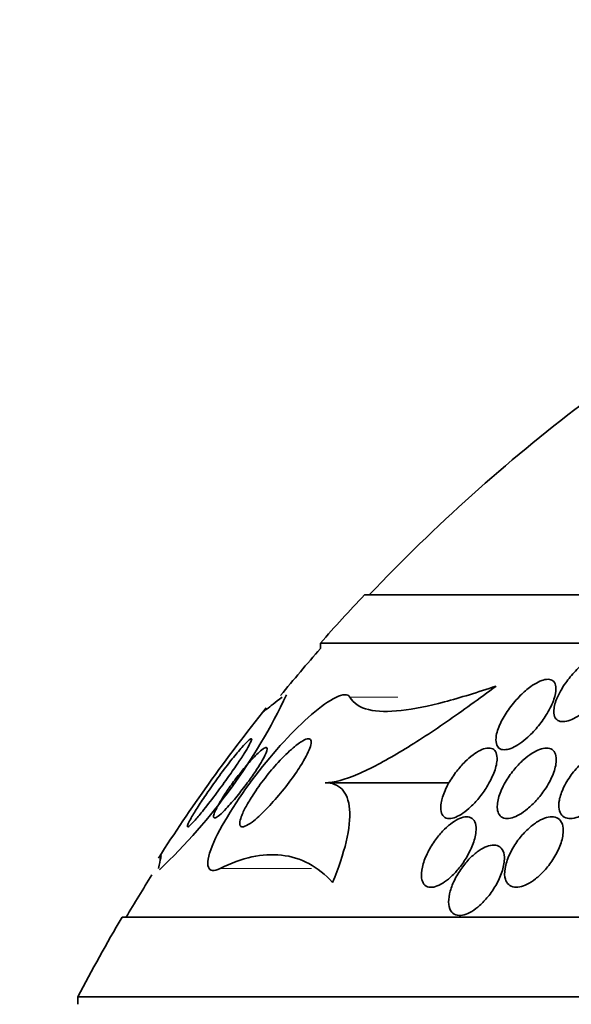
# Model space of a CAD drawing. Units: millimetres. Extents: x 0 to 1555, y 0 to 2127.
# Drawn here: x 767 to 774, y 1419 to 1430 of the extents above; entities that cross this region are included whole.
import ezdxf
from ezdxf import colors
from ezdxf.entities.mleader import LeaderData, LeaderLine
from ezdxf.math import Vec2, Vec3

# ---------------------------------------------------------------- set-up
doc = ezdxf.new("R2010")
doc.units = ezdxf.units.MM
doc.layers.add('DV1_Défaut', color=7, linetype='Continuous')
doc.layers.add('Défaut', color=7, linetype='Continuous')

# ---------------------------------------------------------------- blocks, each defined once
blk = doc.blocks.new('_DOT')
at = {"color": 0}
blk.add_line((0, 0), (-1, 0), dxfattribs=at)
at = {"color": 0, "const_width": 0.333}
blk.add_lwpolyline([(-0.1665, 0, 1), (0.1665, 0, 1)], format="xyb", close=True, dxfattribs=at)
blk = doc.blocks.new('SE')
at = {"layer": 'DV1_Défaut', "color": 7, "linetype": 'Continuous', "lineweight": 35}
for p, q in [((771.32, 1423.363), (800.82, 1423.363)), ((770.82, 1422.814), (801.32, 1422.814)), ((770.82, 1422.814), (770.82, 1422.754)), ((770.874, 1421.229), (772.279, 1421.229)), ((768.57, 1419.703), (803.57, 1419.703)), ((768.07, 1418.801), (804.07, 1418.801)), ((768.07, 1418.801), (768.07, 1418.715))]:
    blk.add_line(p, q, dxfattribs=at)
at = {"layer": 'DV1_Défaut', "color": 7, "linetype": 'Continuous', "lineweight": 18}
for p, q in [((771.153, 1422.202), (771.7, 1422.202)), ((769.684, 1420.256), (770.718, 1420.256))]:
    blk.add_line(p, q, dxfattribs=at)
at = {"layer": 'DV1_Défaut', "color": 7, "linetype": 'Continuous', "lineweight": 35}
for centre, radius, start, end in [((786.07, 1409.415), 20.26, 127.3174, 136.4963), ((786.07, 1409.415), 20.3, 136.6022, 138.6972), ((786.07, 1409.415), 20.26, 138.8247, 140.8015), ((764.375, 1425.113), 6.713, 313.4898, 334.541), ((786.07, 1409.415), 20.3, 141.399, 144.4647), ((786.07, 1409.415), 20.3, 144.4647, 147.3228), ((786.07, 1409.415), 20.26, 147.8951, 149.4839), ((786.07, 1409.415), 20.3, 149.5497, 152.4614)]:
    blk.add_arc(centre, radius, start, end, dxfattribs=at)
for points, knots in [([(773.499, 1422.179), (773.479, 1422.129), (773.468, 1422.08), (773.467, 1422.039), (773.467, 1422.011), (773.472, 1421.986), (773.484, 1421.967), (773.493, 1421.951), (773.508, 1421.938), (773.526, 1421.931), (773.545, 1421.923), (773.568, 1421.921), (773.594, 1421.925), (773.618, 1421.928), (773.644, 1421.936), (773.671, 1421.948), (773.7, 1421.96), (773.729, 1421.976), (773.758, 1421.995), (773.799, 1422.022), (773.84, 1422.055), (773.878, 1422.09), (773.926, 1422.134), (773.971, 1422.184), (774.01, 1422.233), (774.049, 1422.284), (774.084, 1422.336), (774.112, 1422.387), (774.143, 1422.444), (774.166, 1422.501), (774.177, 1422.551), (774.185, 1422.586), (774.187, 1422.619), (774.182, 1422.646), (774.177, 1422.668), (774.168, 1422.687), (774.153, 1422.7), (774.138, 1422.714), (774.117, 1422.722), (774.092, 1422.723), (774.071, 1422.724), (774.045, 1422.72), (774.019, 1422.712), (773.993, 1422.704), (773.965, 1422.691), (773.937, 1422.676), (773.906, 1422.659), (773.874, 1422.638), (773.844, 1422.615), (773.798, 1422.58), (773.753, 1422.54), (773.713, 1422.497), (773.672, 1422.454), (773.634, 1422.409), (773.602, 1422.363), (773.559, 1422.301), (773.523, 1422.238), (773.499, 1422.179)], [0, 0, 0, 0, 0.070914, 0.070914, 0.070914, 0.11775, 0.11775, 0.11775, 0.157367, 0.157367, 0.157367, 0.197215, 0.197215, 0.197215, 0.233634, 0.233634, 0.233634, 0.27144, 0.27144, 0.27144, 0.325155, 0.325155, 0.325155, 0.393315, 0.393315, 0.393315, 0.462308, 0.462308, 0.462308, 0.540317, 0.540317, 0.540317, 0.594094, 0.594094, 0.594094, 0.637084, 0.637084, 0.637084, 0.680529, 0.680529, 0.680529, 0.717671, 0.717671, 0.717671, 0.753622, 0.753622, 0.753622, 0.793886, 0.793886, 0.793886, 0.854907, 0.854907, 0.854907, 0.916842, 0.916842, 0.916842, 1, 1, 1, 1]), ([(772.812, 1421.739), (772.809, 1421.708), (772.812, 1421.68), (772.821, 1421.657), (772.828, 1421.639), (772.84, 1421.624), (772.857, 1421.614), (772.875, 1421.605), (772.897, 1421.602), (772.923, 1421.605), (772.945, 1421.607), (772.971, 1421.615), (772.998, 1421.627), (773.025, 1421.639), (773.053, 1421.655), (773.081, 1421.674), (773.112, 1421.695), (773.143, 1421.72), (773.172, 1421.747), (773.216, 1421.787), (773.257, 1421.831), (773.294, 1421.876), (773.331, 1421.922), (773.364, 1421.97), (773.392, 1422.017), (773.425, 1422.072), (773.452, 1422.127), (773.469, 1422.178), (773.484, 1422.221), (773.492, 1422.262), (773.492, 1422.297), (773.492, 1422.324), (773.487, 1422.348), (773.475, 1422.367), (773.466, 1422.382), (773.452, 1422.393), (773.433, 1422.399), (773.415, 1422.405), (773.392, 1422.405), (773.366, 1422.4), (773.343, 1422.395), (773.317, 1422.385), (773.29, 1422.372), (773.263, 1422.359), (773.234, 1422.341), (773.206, 1422.321), (773.166, 1422.292), (773.127, 1422.258), (773.091, 1422.222), (773.045, 1422.177), (773.003, 1422.127), (772.966, 1422.077), (772.929, 1422.027), (772.897, 1421.975), (772.872, 1421.924), (772.844, 1421.868), (772.824, 1421.813), (772.815, 1421.765), (772.814, 1421.756), (772.813, 1421.747), (772.812, 1421.739)], [0, 0, 0, 0, 0.050984, 0.050984, 0.050984, 0.093661, 0.093661, 0.093661, 0.136683, 0.136683, 0.136683, 0.174662, 0.174662, 0.174662, 0.212388, 0.212388, 0.212388, 0.254643, 0.254643, 0.254643, 0.316675, 0.316675, 0.316675, 0.379425, 0.379425, 0.379425, 0.453461, 0.453461, 0.453461, 0.51589, 0.51589, 0.51589, 0.564639, 0.564639, 0.564639, 0.605053, 0.605053, 0.605053, 0.645733, 0.645733, 0.645733, 0.682543, 0.682543, 0.682543, 0.720433, 0.720433, 0.720433, 0.774049, 0.774049, 0.774049, 0.841666, 0.841666, 0.841666, 0.910038, 0.910038, 0.910038, 0.986478, 0.986478, 0.986478, 1, 1, 1, 1]), ([(771.153, 1422.202), (771.107, 1422.281), (770.923, 1422.179), (770.518, 1421.829), (770.294, 1421.585), (769.879, 1421.043), (769.685, 1420.738), (769.498, 1420.282), (769.541, 1420.184), (769.684, 1420.256)], [0, 0, 0, 0, 0.25, 0.25, 0.5, 0.5, 0.75, 0.75, 1, 1, 1, 1]), ([(770.874, 1421.229), (770.974, 1421.229), (771.1, 1421.266), (771.39, 1421.39), (771.549, 1421.475), (771.887, 1421.677), (772.067, 1421.794), (772.432, 1422.047), (772.62, 1422.183), (772.812, 1422.326)], [0, 0, 0, 0, 0.25, 0.25, 0.5, 0.5, 0.75, 0.75, 1, 1, 1, 1]), ([(772.812, 1422.326), (772.603, 1422.256), (772.408, 1422.195), (772.048, 1422.1), (771.882, 1422.065), (771.59, 1422.033), (771.466, 1422.035), (771.268, 1422.083), (771.195, 1422.13), (771.153, 1422.202)], [0, 0, 0, 0, 0.25, 0.25, 0.5, 0.5, 0.75, 0.75, 1, 1, 1, 1]), ([(770.175, 1422.04), (770.177, 1422.04), (770.191, 1422.049), (770.249, 1422.093), (770.307, 1422.139), (770.386, 1422.202)], [0, 0, 0, 0, 0.405737, 0.405737, 1, 1, 1, 1]), ([(769.363, 1420.847), (769.385, 1420.885), (769.414, 1420.93), (769.445, 1420.978), (769.475, 1421.026), (769.51, 1421.077), (769.545, 1421.128), (769.586, 1421.188), (769.63, 1421.25), (769.674, 1421.309), (769.723, 1421.375), (769.773, 1421.44), (769.82, 1421.499), (769.859, 1421.548), (769.897, 1421.594), (769.93, 1421.631), (769.957, 1421.661), (769.981, 1421.686), (769.999, 1421.704), (770.018, 1421.721), (770.031, 1421.73), (770.037, 1421.729), (770.042, 1421.728), (770.042, 1421.72), (770.036, 1421.705), (770.031, 1421.692), (770.021, 1421.672), (770.008, 1421.649), (769.994, 1421.624), (769.976, 1421.594), (769.956, 1421.561), (769.932, 1421.524), (769.904, 1421.482), (769.875, 1421.439), (769.84, 1421.387), (769.803, 1421.333), (769.764, 1421.279), (769.719, 1421.215), (769.671, 1421.151), (769.625, 1421.089), (769.575, 1421.023), (769.526, 1420.959), (769.481, 1420.904), (769.448, 1420.862), (769.416, 1420.824), (769.39, 1420.795), (769.368, 1420.771), (769.349, 1420.752), (769.336, 1420.741), (769.322, 1420.73), (769.314, 1420.726), (769.312, 1420.732), (769.31, 1420.737), (769.313, 1420.749), (769.321, 1420.766), (769.329, 1420.784), (769.341, 1420.806), (769.356, 1420.833), (769.358, 1420.837), (769.361, 1420.842), (769.363, 1420.847)], [0, 0, 0, 0, 0.054403, 0.054403, 0.054403, 0.108321, 0.108321, 0.108321, 0.171558, 0.171558, 0.171558, 0.243242, 0.243242, 0.243242, 0.303861, 0.303861, 0.303861, 0.352711, 0.352711, 0.352711, 0.402106, 0.402106, 0.402106, 0.443815, 0.443815, 0.443815, 0.482225, 0.482225, 0.482225, 0.523063, 0.523063, 0.523063, 0.570402, 0.570402, 0.570402, 0.627239, 0.627239, 0.627239, 0.694334, 0.694334, 0.694334, 0.767453, 0.767453, 0.767453, 0.822443, 0.822443, 0.822443, 0.86807, 0.86807, 0.86807, 0.914077, 0.914077, 0.914077, 0.954477, 0.954477, 0.954477, 0.993581, 0.993581, 0.993581, 1, 1, 1, 1]), ([(769.923, 1420.843), (769.935, 1420.877), (769.954, 1420.917), (769.977, 1420.959), (770, 1421.001), (770.027, 1421.046), (770.056, 1421.091), (770.097, 1421.155), (770.144, 1421.221), (770.192, 1421.282), (770.241, 1421.345), (770.292, 1421.406), (770.342, 1421.461), (770.4, 1421.524), (770.458, 1421.581), (770.511, 1421.626), (770.55, 1421.66), (770.588, 1421.688), (770.62, 1421.706), (770.645, 1421.72), (770.668, 1421.729), (770.684, 1421.729), (770.698, 1421.729), (770.708, 1421.724), (770.713, 1421.712), (770.718, 1421.7), (770.717, 1421.681), (770.712, 1421.658), (770.706, 1421.636), (770.696, 1421.609), (770.683, 1421.58), (770.669, 1421.548), (770.65, 1421.513), (770.629, 1421.477), (770.598, 1421.425), (770.562, 1421.368), (770.523, 1421.313), (770.474, 1421.244), (770.421, 1421.175), (770.367, 1421.111), (770.314, 1421.046), (770.258, 1420.984), (770.205, 1420.929), (770.149, 1420.871), (770.093, 1420.82), (770.045, 1420.784), (770.014, 1420.761), (769.986, 1420.744), (769.963, 1420.735), (769.944, 1420.728), (769.929, 1420.727), (769.919, 1420.733), (769.909, 1420.74), (769.904, 1420.754), (769.906, 1420.774), (769.907, 1420.792), (769.913, 1420.816), (769.923, 1420.843)], [0, 0, 0, 0, 0.046154, 0.046154, 0.046154, 0.091844, 0.091844, 0.091844, 0.15766, 0.15766, 0.15766, 0.224222, 0.224222, 0.224222, 0.300869, 0.300869, 0.300869, 0.358015, 0.358015, 0.358015, 0.403066, 0.403066, 0.403066, 0.441248, 0.441248, 0.441248, 0.479593, 0.479593, 0.479593, 0.515564, 0.515564, 0.515564, 0.554144, 0.554144, 0.554144, 0.610949, 0.610949, 0.610949, 0.682224, 0.682224, 0.682224, 0.754169, 0.754169, 0.754169, 0.831521, 0.831521, 0.831521, 0.881089, 0.881089, 0.881089, 0.922419, 0.922419, 0.922419, 0.964053, 0.964053, 0.964053, 1, 1, 1, 1]), ([(769.644, 1420.942), (769.66, 1420.974), (769.682, 1421.012), (769.706, 1421.051), (769.73, 1421.09), (769.757, 1421.131), (769.785, 1421.171), (769.818, 1421.219), (769.854, 1421.267), (769.889, 1421.312), (769.93, 1421.365), (769.971, 1421.416), (770.011, 1421.46), (770.052, 1421.507), (770.092, 1421.548), (770.125, 1421.578), (770.147, 1421.597), (770.166, 1421.613), (770.181, 1421.621), (770.197, 1421.63), (770.208, 1421.632), (770.213, 1421.626), (770.217, 1421.62), (770.217, 1421.609), (770.212, 1421.593), (770.208, 1421.579), (770.2, 1421.56), (770.19, 1421.538), (770.179, 1421.515), (770.164, 1421.489), (770.148, 1421.461), (770.129, 1421.428), (770.106, 1421.393), (770.083, 1421.358), (770.054, 1421.315), (770.023, 1421.271), (769.991, 1421.228), (769.954, 1421.177), (769.914, 1421.126), (769.876, 1421.079), (769.834, 1421.027), (769.791, 1420.978), (769.753, 1420.938), (769.725, 1420.907), (769.698, 1420.881), (769.676, 1420.862), (769.657, 1420.847), (769.641, 1420.836), (769.63, 1420.831), (769.618, 1420.827), (769.611, 1420.829), (769.609, 1420.838), (769.607, 1420.846), (769.609, 1420.86), (769.615, 1420.877), (769.621, 1420.895), (769.631, 1420.917), (769.644, 1420.942)], [0, 0, 0, 0, 0.052845, 0.052845, 0.052845, 0.105183, 0.105183, 0.105183, 0.167197, 0.167197, 0.167197, 0.239084, 0.239084, 0.239084, 0.313659, 0.313659, 0.313659, 0.361707, 0.361707, 0.361707, 0.410313, 0.410313, 0.410313, 0.451368, 0.451368, 0.451368, 0.488917, 0.488917, 0.488917, 0.528887, 0.528887, 0.528887, 0.575495, 0.575495, 0.575495, 0.631979, 0.631979, 0.631979, 0.699466, 0.699466, 0.699466, 0.773929, 0.773929, 0.773929, 0.82944, 0.82944, 0.82944, 0.874846, 0.874846, 0.874846, 0.920675, 0.920675, 0.920675, 0.960407, 0.960407, 0.960407, 1, 1, 1, 1]), ([(772.189, 1421.003), (772.183, 1420.965), (772.182, 1420.931), (772.188, 1420.902), (772.193, 1420.878), (772.203, 1420.858), (772.219, 1420.845), (772.234, 1420.831), (772.255, 1420.823), (772.281, 1420.823), (772.303, 1420.823), (772.329, 1420.829), (772.356, 1420.84), (772.381, 1420.85), (772.409, 1420.866), (772.436, 1420.884), (772.465, 1420.904), (772.495, 1420.929), (772.523, 1420.955), (772.556, 1420.985), (772.587, 1421.019), (772.616, 1421.054), (772.65, 1421.096), (772.682, 1421.14), (772.709, 1421.184), (772.74, 1421.236), (772.766, 1421.288), (772.786, 1421.337), (772.807, 1421.39), (772.82, 1421.441), (772.823, 1421.485), (772.825, 1421.518), (772.822, 1421.547), (772.813, 1421.57), (772.804, 1421.589), (772.792, 1421.604), (772.774, 1421.613), (772.757, 1421.622), (772.734, 1421.625), (772.708, 1421.622), (772.685, 1421.618), (772.659, 1421.61), (772.633, 1421.597), (772.606, 1421.584), (772.578, 1421.567), (772.551, 1421.546), (772.52, 1421.524), (772.49, 1421.497), (772.461, 1421.469), (772.428, 1421.436), (772.395, 1421.399), (772.366, 1421.361), (772.331, 1421.316), (772.3, 1421.269), (772.274, 1421.223), (772.244, 1421.17), (772.221, 1421.116), (772.205, 1421.066), (772.198, 1421.044), (772.193, 1421.023), (772.189, 1421.003)], [0, 0, 0, 0, 0.056918, 0.056918, 0.056918, 0.104266, 0.104266, 0.104266, 0.152049, 0.152049, 0.152049, 0.193444, 0.193444, 0.193444, 0.232733, 0.232733, 0.232733, 0.274878, 0.274878, 0.274878, 0.32355, 0.32355, 0.32355, 0.381432, 0.381432, 0.381432, 0.448994, 0.448994, 0.448994, 0.521868, 0.521868, 0.521868, 0.575395, 0.575395, 0.575395, 0.619882, 0.619882, 0.619882, 0.664719, 0.664719, 0.664719, 0.704423, 0.704423, 0.704423, 0.74359, 0.74359, 0.74359, 0.786981, 0.786981, 0.786981, 0.838143, 0.838143, 0.838143, 0.89931, 0.89931, 0.89931, 0.969472, 0.969472, 0.969472, 1, 1, 1, 1]), ([(772.83, 1420.914), (772.835, 1420.89), (772.845, 1420.869), (772.86, 1420.853), (772.874, 1420.838), (772.895, 1420.828), (772.919, 1420.824), (772.941, 1420.821), (772.967, 1420.824), (772.995, 1420.832), (773.021, 1420.84), (773.05, 1420.852), (773.078, 1420.868), (773.108, 1420.886), (773.139, 1420.908), (773.169, 1420.932), (773.203, 1420.961), (773.237, 1420.993), (773.268, 1421.027), (773.304, 1421.067), (773.338, 1421.111), (773.367, 1421.154), (773.401, 1421.205), (773.43, 1421.258), (773.451, 1421.308), (773.474, 1421.362), (773.489, 1421.415), (773.494, 1421.462), (773.497, 1421.496), (773.495, 1421.528), (773.486, 1421.554), (773.479, 1421.575), (773.466, 1421.593), (773.449, 1421.605), (773.432, 1421.617), (773.409, 1421.624), (773.383, 1421.623), (773.36, 1421.623), (773.334, 1421.617), (773.306, 1421.607), (773.279, 1421.597), (773.25, 1421.582), (773.221, 1421.564), (773.189, 1421.544), (773.157, 1421.519), (773.127, 1421.493), (773.091, 1421.461), (773.057, 1421.426), (773.026, 1421.389), (772.989, 1421.345), (772.955, 1421.299), (772.927, 1421.252), (772.895, 1421.199), (772.869, 1421.144), (772.851, 1421.093), (772.834, 1421.041), (772.824, 1420.99), (772.826, 1420.947), (772.826, 1420.935), (772.828, 1420.924), (772.83, 1420.914)], [0, 0, 0, 0, 0.044902, 0.044902, 0.044902, 0.090148, 0.090148, 0.090148, 0.131307, 0.131307, 0.131307, 0.170764, 0.170764, 0.170764, 0.213234, 0.213234, 0.213234, 0.262324, 0.262324, 0.262324, 0.320626, 0.320626, 0.320626, 0.388424, 0.388424, 0.388424, 0.461101, 0.461101, 0.461101, 0.514022, 0.514022, 0.514022, 0.558232, 0.558232, 0.558232, 0.60277, 0.60277, 0.60277, 0.642452, 0.642452, 0.642452, 0.681861, 0.681861, 0.681861, 0.725651, 0.725651, 0.725651, 0.777296, 0.777296, 0.777296, 0.838895, 0.838895, 0.838895, 0.90919, 0.90919, 0.90919, 0.981165, 0.981165, 0.981165, 1, 1, 1, 1]), ([(773.53, 1421.033), (773.523, 1420.995), (773.522, 1420.959), (773.527, 1420.928), (773.532, 1420.902), (773.542, 1420.879), (773.558, 1420.861), (773.573, 1420.844), (773.595, 1420.831), (773.621, 1420.826), (773.643, 1420.822), (773.67, 1420.822), (773.698, 1420.828), (773.726, 1420.834), (773.755, 1420.845), (773.784, 1420.86), (773.817, 1420.876), (773.849, 1420.896), (773.881, 1420.92), (773.917, 1420.947), (773.953, 1420.979), (773.986, 1421.013), (774.025, 1421.053), (774.061, 1421.097), (774.092, 1421.141), (774.128, 1421.193), (774.159, 1421.246), (774.182, 1421.298), (774.205, 1421.353), (774.221, 1421.407), (774.225, 1421.455), (774.228, 1421.489), (774.225, 1421.521), (774.216, 1421.547), (774.208, 1421.569), (774.195, 1421.587), (774.177, 1421.601), (774.159, 1421.614), (774.136, 1421.622), (774.11, 1421.623), (774.086, 1421.624), (774.059, 1421.62), (774.031, 1421.612), (774.002, 1421.604), (773.972, 1421.59), (773.942, 1421.574), (773.908, 1421.555), (773.874, 1421.532), (773.842, 1421.506), (773.804, 1421.475), (773.767, 1421.44), (773.734, 1421.403), (773.694, 1421.359), (773.658, 1421.312), (773.628, 1421.264), (773.594, 1421.211), (773.567, 1421.155), (773.549, 1421.102), (773.541, 1421.078), (773.534, 1421.055), (773.53, 1421.033)], [0, 0, 0, 0, 0.053531, 0.053531, 0.053531, 0.098942, 0.098942, 0.098942, 0.144708, 0.144708, 0.144708, 0.185154, 0.185154, 0.185154, 0.224693, 0.224693, 0.224693, 0.267939, 0.267939, 0.267939, 0.318368, 0.318368, 0.318368, 0.378362, 0.378362, 0.378362, 0.447614, 0.447614, 0.447614, 0.520458, 0.520458, 0.520458, 0.571109, 0.571109, 0.571109, 0.613951, 0.613951, 0.613951, 0.657061, 0.657061, 0.657061, 0.696163, 0.696163, 0.696163, 0.735885, 0.735885, 0.735885, 0.780661, 0.780661, 0.780661, 0.833829, 0.833829, 0.833829, 0.897151, 0.897151, 0.897151, 0.968561, 0.968561, 0.968561, 1, 1, 1, 1]), ([(770.958, 1420.097), (771.026, 1420.263), (771.079, 1420.418), (771.146, 1420.703), (771.159, 1420.826), (771.143, 1421.03), (771.113, 1421.105), (771.017, 1421.206), (770.952, 1421.229), (770.874, 1421.229)], [0, 0, 0, 0, 0.25, 0.25, 0.5, 0.5, 0.75, 0.75, 1, 1, 1, 1]), ([(771.968, 1420.149), (771.971, 1420.122), (771.98, 1420.098), (771.994, 1420.08), (772.008, 1420.062), (772.027, 1420.049), (772.051, 1420.045), (772.073, 1420.041), (772.099, 1420.043), (772.126, 1420.051), (772.151, 1420.059), (772.179, 1420.072), (772.207, 1420.089), (772.235, 1420.107), (772.265, 1420.129), (772.293, 1420.155), (772.324, 1420.183), (772.355, 1420.215), (772.383, 1420.249), (772.416, 1420.289), (772.446, 1420.331), (772.472, 1420.374), (772.501, 1420.423), (772.526, 1420.473), (772.545, 1420.521), (772.566, 1420.573), (772.579, 1420.624), (772.584, 1420.67), (772.588, 1420.707), (772.586, 1420.741), (772.578, 1420.768), (772.57, 1420.791), (772.558, 1420.811), (772.541, 1420.824), (772.524, 1420.837), (772.502, 1420.843), (772.476, 1420.843), (772.453, 1420.842), (772.427, 1420.836), (772.399, 1420.825), (772.373, 1420.813), (772.345, 1420.797), (772.317, 1420.777), (772.287, 1420.756), (772.257, 1420.731), (772.229, 1420.703), (772.196, 1420.671), (772.165, 1420.635), (772.137, 1420.598), (772.104, 1420.554), (772.075, 1420.509), (772.051, 1420.463), (772.023, 1420.412), (772.001, 1420.36), (771.986, 1420.311), (771.971, 1420.26), (771.964, 1420.211), (771.966, 1420.17), (771.966, 1420.163), (771.967, 1420.156), (771.968, 1420.149)], [0, 0, 0, 0, 0.048879, 0.048879, 0.048879, 0.098145, 0.098145, 0.098145, 0.142429, 0.142429, 0.142429, 0.183706, 0.183706, 0.183706, 0.22662, 0.22662, 0.22662, 0.274708, 0.274708, 0.274708, 0.330456, 0.330456, 0.330456, 0.394502, 0.394502, 0.394502, 0.463792, 0.463792, 0.463792, 0.519871, 0.519871, 0.519871, 0.567215, 0.567215, 0.567215, 0.614917, 0.614917, 0.614917, 0.657221, 0.657221, 0.657221, 0.698197, 0.698197, 0.698197, 0.74237, 0.74237, 0.74237, 0.793034, 0.793034, 0.793034, 0.852154, 0.852154, 0.852154, 0.918987, 0.918987, 0.918987, 0.988303, 0.988303, 0.988303, 1, 1, 1, 1]), ([(772.913, 1420.157), (772.918, 1420.129), (772.928, 1420.105), (772.943, 1420.086), (772.958, 1420.068), (772.978, 1420.054), (773.003, 1420.048), (773.025, 1420.042), (773.052, 1420.042), (773.08, 1420.047), (773.107, 1420.052), (773.136, 1420.063), (773.165, 1420.078), (773.197, 1420.094), (773.228, 1420.115), (773.259, 1420.138), (773.293, 1420.166), (773.327, 1420.197), (773.358, 1420.231), (773.394, 1420.27), (773.427, 1420.313), (773.455, 1420.357), (773.488, 1420.407), (773.515, 1420.459), (773.535, 1420.509), (773.556, 1420.562), (773.57, 1420.614), (773.573, 1420.661), (773.576, 1420.697), (773.574, 1420.731), (773.564, 1420.759), (773.555, 1420.787), (773.538, 1420.81), (773.515, 1420.825), (773.496, 1420.837), (773.471, 1420.843), (773.444, 1420.843), (773.419, 1420.843), (773.391, 1420.837), (773.362, 1420.826), (773.333, 1420.816), (773.302, 1420.8), (773.272, 1420.781), (773.239, 1420.759), (773.206, 1420.733), (773.175, 1420.704), (773.139, 1420.671), (773.104, 1420.633), (773.074, 1420.594), (773.039, 1420.548), (773.007, 1420.5), (772.982, 1420.451), (772.955, 1420.398), (772.934, 1420.344), (772.922, 1420.294), (772.91, 1420.244), (772.906, 1420.196), (772.913, 1420.157)], [0, 0, 0, 0, 0.046315, 0.046315, 0.046315, 0.092937, 0.092937, 0.092937, 0.135812, 0.135812, 0.135812, 0.177122, 0.177122, 0.177122, 0.221148, 0.221148, 0.221148, 0.271142, 0.271142, 0.271142, 0.32922, 0.32922, 0.32922, 0.395209, 0.395209, 0.395209, 0.464755, 0.464755, 0.464755, 0.517644, 0.517644, 0.517644, 0.571066, 0.571066, 0.571066, 0.616639, 0.616639, 0.616639, 0.657687, 0.657687, 0.657687, 0.699605, 0.699605, 0.699605, 0.746339, 0.746339, 0.746339, 0.800662, 0.800662, 0.800662, 0.863558, 0.863558, 0.863558, 0.932403, 0.932403, 0.932403, 1, 1, 1, 1]), ([(772.285, 1419.967), (772.276, 1419.925), (772.272, 1419.884), (772.276, 1419.849), (772.28, 1419.814), (772.291, 1419.783), (772.31, 1419.761), (772.326, 1419.742), (772.348, 1419.73), (772.374, 1419.725), (772.397, 1419.721), (772.424, 1419.724), (772.452, 1419.732), (772.479, 1419.739), (772.508, 1419.752), (772.536, 1419.77), (772.567, 1419.788), (772.597, 1419.811), (772.626, 1419.837), (772.659, 1419.867), (772.691, 1419.9), (772.72, 1419.936), (772.753, 1419.976), (772.783, 1420.02), (772.809, 1420.065), (772.837, 1420.115), (772.861, 1420.166), (772.878, 1420.215), (772.895, 1420.267), (772.905, 1420.317), (772.907, 1420.361), (772.908, 1420.396), (772.903, 1420.428), (772.892, 1420.454), (772.881, 1420.48), (772.864, 1420.5), (772.84, 1420.511), (772.82, 1420.521), (772.795, 1420.525), (772.767, 1420.522), (772.742, 1420.519), (772.714, 1420.511), (772.686, 1420.498), (772.657, 1420.485), (772.627, 1420.466), (772.598, 1420.445), (772.566, 1420.421), (772.535, 1420.392), (772.505, 1420.361), (772.472, 1420.325), (772.44, 1420.286), (772.412, 1420.245), (772.38, 1420.199), (772.352, 1420.15), (772.331, 1420.102), (772.31, 1420.056), (772.294, 1420.01), (772.285, 1419.967)], [0, 0, 0, 0, 0.058193, 0.058193, 0.058193, 0.116918, 0.116918, 0.116918, 0.167776, 0.167776, 0.167776, 0.211679, 0.211679, 0.211679, 0.253762, 0.253762, 0.253762, 0.298317, 0.298317, 0.298317, 0.348459, 0.348459, 0.348459, 0.406151, 0.406151, 0.406151, 0.471153, 0.471153, 0.471153, 0.539405, 0.539405, 0.539405, 0.592593, 0.592593, 0.592593, 0.646276, 0.646276, 0.646276, 0.69251, 0.69251, 0.69251, 0.734415, 0.734415, 0.734415, 0.777063, 0.777063, 0.777063, 0.824231, 0.824231, 0.824231, 0.878523, 0.878523, 0.878523, 0.940763, 0.940763, 0.940763, 1, 1, 1, 1]), ([(769.684, 1420.256), (769.93, 1420.381), (770.163, 1420.432), (770.488, 1420.395), (770.593, 1420.363), (770.787, 1420.26), (770.876, 1420.188), (770.958, 1420.097)], [0, 0, 0, 0, 0.5, 0.5, 0.75, 0.75, 1, 1, 1, 1])]:
    blk.add_open_spline(points, degree=3, knots=knots, dxfattribs=at)
blk.add_open_spline([(768.983, 1420.256), (769.008, 1420.363), (769.017, 1420.416), (769.01, 1420.415)], degree=3, dxfattribs=at)

msp = doc.modelspace()

# ---------------------------------------------------------------- block references
at = {"layer": 'Défaut'}
msp.add_blockref('SE', (0, 0), dxfattribs=at)

# ---------------------------------------------------------------- leaders
at = {"layer": 'Défaut', "color": 7, "linetype": 'Continuous', "lineweight": 18}
ml = msp.add_multileader_mtext('Standard', dxfattribs=at)
ml.set_content('{\\pxsm0.9;\\fSolid Edge ISO|b1||i0||c0|p34;\\W1.;21/12/2016\\P}', color=256)
ml.set_leader_properties()
ml.set_arrow_properties(name='DOT')
ml.build(insert=Vec2(0, 0))
ml.multileader.update_dxf_attribs({"leader_type": 0, "dogleg_length": 0, "arrow_head_size": 12})
ctx = ml.context
ctx.base_point, ctx.char_height, ctx.arrow_head_size, ctx.landing_gap_size = Vec3(1220.291, 2120.034), 12, 12, 4.2
notes = []
notes.append((ctx, [(0, (0, 0, 0), (0, 0), (1, 0), 1, [])]))
ctx.mtext.insert = Vec3(1222.291, 2126.154)
for ctx, leaders in notes:
    for number, flags, end, landing, length, lines in leaders:
        leader = LeaderData()
        leader.index, (leader.has_last_leader_line, leader.has_dogleg_vector, leader.attachment_direction) = number, flags
        leader.last_leader_point, leader.dogleg_vector, leader.dogleg_length = Vec3(end), Vec3(landing), length
        for number, points, colour, breaks in lines:
            line = LeaderLine()
            line.index, line.vertices, line.color, line.breaks = number, Vec3.list(points), colors.encode_raw_color(colour), breaks
            leader.lines.append(line)
        ctx.leaders.append(leader)

doc.saveas('drawing.dxf')
